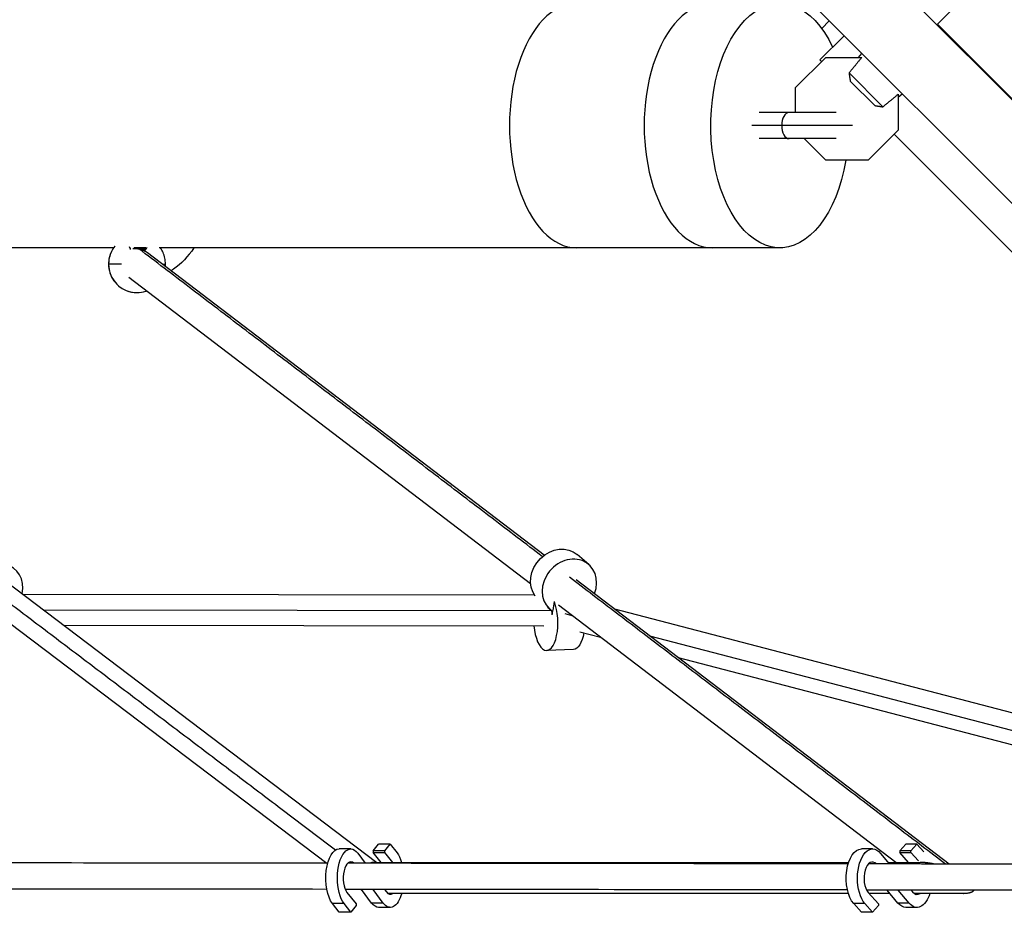
# Model space of a CAD drawing. Units: millimetres. Extents: x -7583 to 7567, y -4616 to 4774.
# Drawn here: x 2284 to 2888, y 33 to 580 of the extents above; entities that cross this region are included whole.
import ezdxf

# ---------------------------------------------------------------- set-up
doc = ezdxf.new("R2010")
doc.units = ezdxf.units.MM
doc.header["$LTSCALE"] = 20
doc.layers.add('2d', color=230, linetype='Continuous')

msp = doc.modelspace()

# ---------------------------------------------------------------- linework, layer by layer
at = {"layer": '2d'}
for p, q in [((3641.31, 1372.42), (2846.53, 577.63)), ((2446.69, 976.82), (3242.18, 181.33)), ((2681.8, 678.07), (2943.43, 416.44)), ((2775.56, 574.96), (2780.24, 579.64)), ((2775.56, 574.96), (2780.24, 579.64)), ((2846.53, 577.63), (2910.17, 513.99)), ((2774.43, 555.74), (2789.28, 570.59)), ((2759.55, 538.74), (2778, 557.19)), ((2774.43, 555.74), (2775.49, 554.68)), ((2778, 557.19), (2800.11, 557.19)), ((2798.19, 557.19), (2800.24, 559.63)), ((2792.33, 547.75), (2813.1, 526.97)), ((2759.55, 523.44), (2759.55, 538.74)), ((2793.1, 542.73), (2808.09, 527.74)), ((2822.55, 532.83), (2824.99, 534.88)), ((2822.55, 534.75), (2822.55, 512.64)), ((2784.45, 523.44), (2737.12, 523.44)), ((2794.48, 515.44), (2732.61, 515.44)), ((2784.45, 507.44), (2737.12, 507.44)), ((2778, 494.19), (2764.75, 507.44)), ((2822.55, 512.64), (2804.1, 494.19)), ((2820.04, 510.13), (2906.67, 423.5)), ((2804.1, 494.19), (2778, 494.19)), ((2341.24, 440.44), (2016.09, 440.44)), ((2361.1, 440.44), (2353.85, 440.44)), ((2605.37, 251.89), (2362.05, 437.47)), ((2749.84, 440.44), (2369.14, 440.44)), ((2346.03, 430.49), (2338.15, 430.49)), ((2371.2, 430.49), (2373.06, 430.49)), ((2597.04, 234.35), (2350.61, 422.3)), ((2632.68, 246.21), (2625.56, 252.34)), ((2274.51, 236.36), (2502.68, 63.55)), ((2853.65, 62.51), (2624.96, 236.94)), ((2285.49, 228.04), (2599.3, 227.64)), ((2610.94, 218.11), (2611.58, 223.49)), ((2611.58, 223.49), (2611.76, 223.5)), ((2262.69, 221.48), (2471.93, 63)), ((2298.06, 218.52), (2609.55, 218.12)), ((2608.93, 218.62), (2607.48, 219.87)), ((2610.91, 218.03), (2610.94, 218.02)), ((2820.97, 63.55), (2614.2, 221.26)), ((2648.41, 219.06), (3039.61, 116.81)), ((2618.01, 216.17), (2622.35, 215.04)), ((2310.62, 209.01), (2605.03, 208.63)), ((2627.22, 204.96), (2639.91, 201.64)), ((2670.01, 202.58), (3035.11, 107.16)), ((2623.32, 194.11), (2606.92, 193.51)), ((2687.58, 189.19), (3034.68, 98.47)), ((2500.54, 70.63), (2503.81, 74.79)), ((2510.93, 74.79), (2503.81, 74.79)), ((2507.66, 70.63), (2510.93, 74.79)), ((2510.93, 74.79), (2515.1, 69.42)), ((2823.46, 70.6), (2827.14, 74.75)), ((2834, 74.75), (2827.14, 74.75)), ((2830.31, 70.6), (2834, 74.75)), ((2834, 74.75), (2838.16, 70)), ((2486.74, 71.79), (2479.63, 71.79)), ((2491.07, 69.12), (2495.6, 62.98)), ((2500.54, 70.63), (2500.54, 69.63)), ((2507.66, 70.63), (2500.54, 70.63)), ((2500.54, 69.63), (2507.66, 69.63)), ((2505.37, 63.55), (2500.54, 69.63)), ((2507.66, 69.63), (2507.66, 70.63)), ((2512.48, 63.55), (2507.66, 69.63)), ((2806.75, 71.76), (2799.9, 71.76)), ((2811.62, 69.08), (2817.03, 62.57)), ((2823.46, 70.6), (2823.46, 69.59)), ((2830.31, 70.6), (2823.46, 70.6)), ((2823.46, 69.59), (2830.31, 69.59)), ((2828.86, 63.55), (2823.46, 69.59)), ((2830.31, 69.59), (2830.31, 70.6)), ((2834.94, 64.41), (2830.31, 69.59)), ((2484.38, 45.11), (2489.97, 38.11)), ((2493.08, 46.98), (2493.64, 46.56)), ((2499.5, 38.62), (2493.33, 46.98)), ((2506.61, 38.62), (2500.45, 46.97)), ((2507.41, 46.97), (2508.56, 45.41)), ((2804.09, 45.07), (2810.39, 38.07)), ((2822.28, 38.59), (2815.64, 46.57)), ((2829.13, 38.59), (2822.5, 46.56)), ((2830.35, 46.55), (2831.33, 45.38)), ((2479.64, 32.95), (2475.46, 38.32)), ((2482.57, 38.32), (2475.46, 38.32)), ((2486.75, 32.95), (2482.57, 38.32)), ((2489.97, 37.1), (2486.75, 32.95)), ((2489.97, 38.11), (2489.97, 37.1)), ((2506.61, 38.62), (2499.5, 38.62)), ((2799.9, 32.92), (2795.2, 38.28)), ((2802.05, 38.28), (2795.2, 38.28)), ((2806.76, 32.92), (2802.05, 38.28)), ((2810.39, 37.07), (2806.76, 32.92)), ((2810.39, 38.07), (2810.39, 37.07)), ((2829.13, 38.59), (2822.28, 38.59)), ((2486.75, 32.95), (2479.64, 32.95)), ((2510.93, 35.95), (2503.82, 35.95)), ((2806.76, 32.92), (2799.9, 32.92)), ((2834, 35.91), (2827.15, 35.91))]:
    msp.add_line(p, q, dxfattribs=at)
at = {"layer": '2d', "extrusion": (0, 0, -1)}
for centre, major_axis, ratio, start_param, end_param in [((2749.84, 515.44), (0, 75), 0.563899, 1.858022, 7.157027), ((2349.88, 442.71), (-1.71, 3.62), 0.072004, 1.999468, 2.782645), ((2362.33, 442.18), (2, 3.46), 0.068907, 2.000265, 2.92699), ((2362.33, 442.18), (2, 3.46), 0.068907, 3.682583, 4.143845), ((2613.68, 238.55), (11.88, 13.79), 0.852774, 3.327312, 6.283185), ((2622.66, 212.29), (-0.66, 18.19), 0.409793, 2.038511, 3.141593), ((2486.74, 53.82), (0, 17.98), 0.457864, 3.673263, 6.835842), ((2806.75, 53.78), (0, 17.98), 0.515821, 3.673263, 6.835842), ((2479.63, 53.82), (0, 17.98), 0.457864, 3.673263, 6.283185), ((2510.93, 53.92), (0, 17.98), 0.457864, 0.53167, 1.005864), ((2799.9, 53.78), (0, 17.98), 0.515821, 3.673263, 6.283185), ((2510.93, 53.92), (0, 17.98), 0.457864, 2.119389, 3.69425), ((2834, 53.89), (0, 17.98), 0.515821, 2.116977, 3.69425), ((2503.82, 53.92), (0, 17.98), 0.457864, 3.141593, 3.69425), ((2827.15, 53.89), (0, 17.98), 0.515821, 3.141593, 3.69425)]:
    msp.add_ellipse(centre, major_axis=major_axis, ratio=ratio, start_param=start_param, end_param=end_param, dxfattribs=at)
at = {"layer": '2d'}
for centre, major_axis, ratio, start_param, end_param in [((2625.18, 515.44), (0, 75), 0.548515, 0, 3.141593), ((2708.54, 515.44), (0, 75), 0.558164, 0, 3.141593), ((2755.56, 515.44), (0, 8), 0.567716, 0, 1.570796), ((2755.56, 515.44), (0, 8), 0.567716, 1.570796, 3.141593), ((2355.6, 430.49), (0, 17.5), 0.99683, 0.883362, 1.570796), ((2355.6, 430.49), (0, 17.5), 0.99683, 1.570796, 3.141593), ((2268.73, 229.74), (12.16, 13.54), 0.85581, -0.996005, 3.337895), ((2620.8, 232.42), (11.88, 13.79), 0.852774, -1.177009, 3.278711), ((2606.25, 211.7), (-0.66, 18.19), 0.409793, 1.724651, 5.40304), ((2614.44, 218.12), (0.01, 9.5), 0.474566, 1.600737, 1.875518), ((2614.44, 218.12), (2.4, 9.19), 0.396489, 1.741214, 1.986995), ((2486.69, 53.79), (0, 10.04), 0.457864, -0.414478, 2.615392), ((2806.69, 53.76), (0, 10.04), 0.515821, -0.497811, 2.615392), ((2510.97, 53.91), (0, 10), 0.457864, 2.586282, 3.501112), ((2834.05, 53.87), (0, 10), 0.515821, 2.586282, 3.511493)]:
    msp.add_ellipse(centre, major_axis=major_axis, ratio=ratio, start_param=start_param, end_param=end_param, dxfattribs=at)
for points, weights, degree in [([(2800.11, 557.19), (2796.07, 552.29), (2792.33, 547.75)], [1.00001027055, 1.00061394176, 1], 2), ([(2792.33, 547.75), (2792.72, 544.89), (2793.1, 542.73)], [1, 1.01014557915, 1], 2), ([(2813.1, 526.97), (2817.65, 530.71), (2822.55, 534.75)], [1, 1.00061394176, 1.00001027055], 2), ([(2808.09, 527.74), (2810.25, 527.36), (2813.1, 526.97)], [1, 1.01014557915, 1], 2), ([(2352.97, 439.98), (2354.27, 440.14), (2355.55, 440.08), (2356.76, 439.84)], [0.741966335238, 0.812539676367, 0.898550897954, 1], 3), ([(2356.76, 439.84), (2358.55, 439.5), (2360.39, 438.74), (2362.05, 437.47)], [1, 0.856758306995, 0.744293887913, 0.662606742753], 3), ([(2501.07, 63.55), (2500.24, 63.55), (2499.41, 63.35), (2498.6, 62.98)], [0.53119269966, 0.547523430258, 0.570266544958, 0.59942204376], 3), ([(2844.4, 62.53), (2841.37, 63.18), (2838.47, 63.55), (2835.93, 63.55)], [0.634615476289, 0.588071723174, 0.553597464298, 0.53119269966], 3), ([(2862.24, 44.55), (2865.67, 44.55), (2868.04, 45.21), (2869.04, 46.49)], [0.53119269966, 0.503664784083, 0.494357144667, 0.503269781412], 3)]:
    msp.add_rational_spline(points, weights, degree=degree, dxfattribs=at)
for points, knots in [([(2342.08, 441.56), (2342.06, 441.53), (2342.03, 441.5), (2341.18, 440.45), (2340.48, 439.33), (2339.33, 436.95), (2338.88, 435.7), (2338.29, 433.13), (2338.15, 431.81), (2338.15, 430.49)], [0.8855379, 0.8855379, 0.8855379, 0.8855379, 0.8920483, 0.8920483, 1.1182976, 1.1182976, 1.344547, 1.344547, 1.5707963, 1.5707963, 1.5707963, 1.5707963]), ([(2341.24, 440.44), (2287.96, 440.44), (2234.16, 440.44), (2125.76, 440.44), (2071.15, 440.44), (2016.09, 440.44)], [33.212802, 33.212802, 33.212802, 33.212802, 51.572263, 51.572263, 69.88367, 69.88367, 69.88367, 69.88367]), ([(2625.18, 440.44), (2597.23, 440.44), (2569.1, 440.44), (2484.23, 440.44), (2426.99, 440.44), (2369.14, 440.44)], [0, 0, 0, 0, 10.000429, 10.000429, 30.001961, 30.001961, 30.001961, 30.001961]), ([(2373.06, 430.49), (2373.06, 431.71), (2372.93, 432.93), (2372.43, 435.32), (2372.05, 436.49), (2371.11, 438.6), (2370.58, 439.54), (2369.97, 440.44)], [4.712389, 4.712389, 4.712389, 4.712389, 4.9218285, 4.9218285, 5.131268, 5.131268, 5.3170899, 5.3170899, 5.3170899, 5.3170899]), ([(2390.53, 440.44), (2386.86, 435.17), (2382.66, 430.65), (2377.49, 427.04), (2377.01, 426.72), (2376.54, 426.42)], [23.468534, 23.468534, 23.468534, 23.468534, 26.019617, 26.019617, 26.274485, 26.274485, 26.274485, 26.274485]), ([(2338.15, 430.49), (2338.15, 428.66), (2338.43, 426.83), (2339.56, 423.35), (2340.4, 421.69), (2342.55, 418.73), (2343.86, 417.42), (2346.82, 415.26), (2348.47, 414.42), (2351.94, 413.28), (2353.77, 412.99), (2355.6, 412.99)], [1.570796, 1.570796, 1.570796, 1.570796, 1.884956, 1.884956, 2.199115, 2.199115, 2.513274, 2.513274, 2.827433, 2.827433, 3.141593, 3.141593, 3.141593, 3.141593]), ([(2355.6, 412.99), (2357.43, 412.99), (2359.26, 413.28), (2361.16, 413.9), (2361.32, 413.96), (2361.48, 414.01)], [3.1415927, 3.1415927, 3.1415927, 3.1415927, 3.4557519, 3.4557519, 3.4845909, 3.4845909, 3.4845909, 3.4845909]), ([(2472.56, 63), (2425.32, 63.05), (2377.75, 63.1), (2253.28, 63.22), (2175.88, 63.28), (2097.74, 63.33)], [1.11351121, 1.11351121, 1.11351121, 1.11351121, 1.14275478, 1.14275478, 1.18951921, 1.18951921, 1.18951921, 1.18951921]), ([(2501.07, 63.55), (2530.97, 63.55), (2560.71, 63.55), (2651.03, 63.55), (2711.32, 63.55), (2777.94, 63.55), (2785.03, 63.55), (2792.11, 63.55)], [0, 0, 0, 0, 10.00049, 10.00049, 30.508631, 30.508631, 32.956912, 32.956912, 32.956912, 32.956912]), ([(2472.01, 47), (2424.96, 47.05), (2377.56, 47.1), (2252.7, 47.22), (2174.73, 47.28), (2096.01, 47.33)], [1.11361965, 1.11361965, 1.11361965, 1.11361965, 1.14275478, 1.14275478, 1.18986219, 1.18986219, 1.18986219, 1.18986219]), ([(2791.94, 44.55), (2786.5, 44.55), (2781.05, 44.55), (2708.3, 44.55), (2640.28, 44.55), (2550.77, 44.55), (2530.09, 44.55), (2509.36, 44.55)], [8.120525, 8.120525, 8.120525, 8.120525, 10.000311, 10.000311, 33.207911, 33.207911, 40.147544, 40.147544, 40.147544, 40.147544])]:
    msp.add_open_spline(points, degree=3, knots=knots, dxfattribs=at)
for points, degree in [([(2353.23, 440.01), (2353.57, 440.23), (2353.9, 440.47), (2354.22, 440.72)], 3), ([(2361.1, 440.44), (2358.69, 440.44), (2356.27, 440.44), (2353.85, 440.44)], 3), ([(2356, 439.97), (2357.66, 439.75), (2359.46, 439.73), (2360.81, 439.97)], 3), ([(2356.76, 439.84), (2358.14, 439.66), (2359.41, 439.58), (2360.64, 439.63)], 3), ([(2604.3, 251.04), (2356.76, 439.84)], 1), ([(2373.01, 429.12), (2373.04, 429.57), (2373.06, 430.03), (2373.06, 430.49)], 3), ([(2851.47, 62.52), (2620.86, 238.41)], 1), ([(2262.31, 234.08), (2477.44, 71.14)], 1), ([(2791.82, 62.61), (2691.3, 62.75), (2588.9, 62.88), (2484.84, 62.99)], 3), ([(2951.66, 62.36), (2902.99, 62.44), (2853.84, 62.52), (2804.23, 62.59)], 3), ([(2816.22, 63.55), (2822.8, 63.55), (2829.37, 63.55), (2835.93, 63.55)], 3), ([(2791.4, 46.61), (2690.52, 46.75), (2587.75, 46.88), (2483.31, 46.99)], 3), ([(2951.64, 46.36), (2902.6, 46.44), (2853.06, 46.52), (2803.06, 46.59)], 3), ([(2817.32, 44.55), (2813.07, 44.55), (2808.82, 44.55), (2804.56, 44.55)], 3), ([(2862.24, 44.55), (2852.24, 44.55), (2842.22, 44.55), (2832.18, 44.55)], 3)]:
    msp.add_open_spline(points, degree=degree, dxfattribs=at)

doc.saveas('drawing.dxf')
